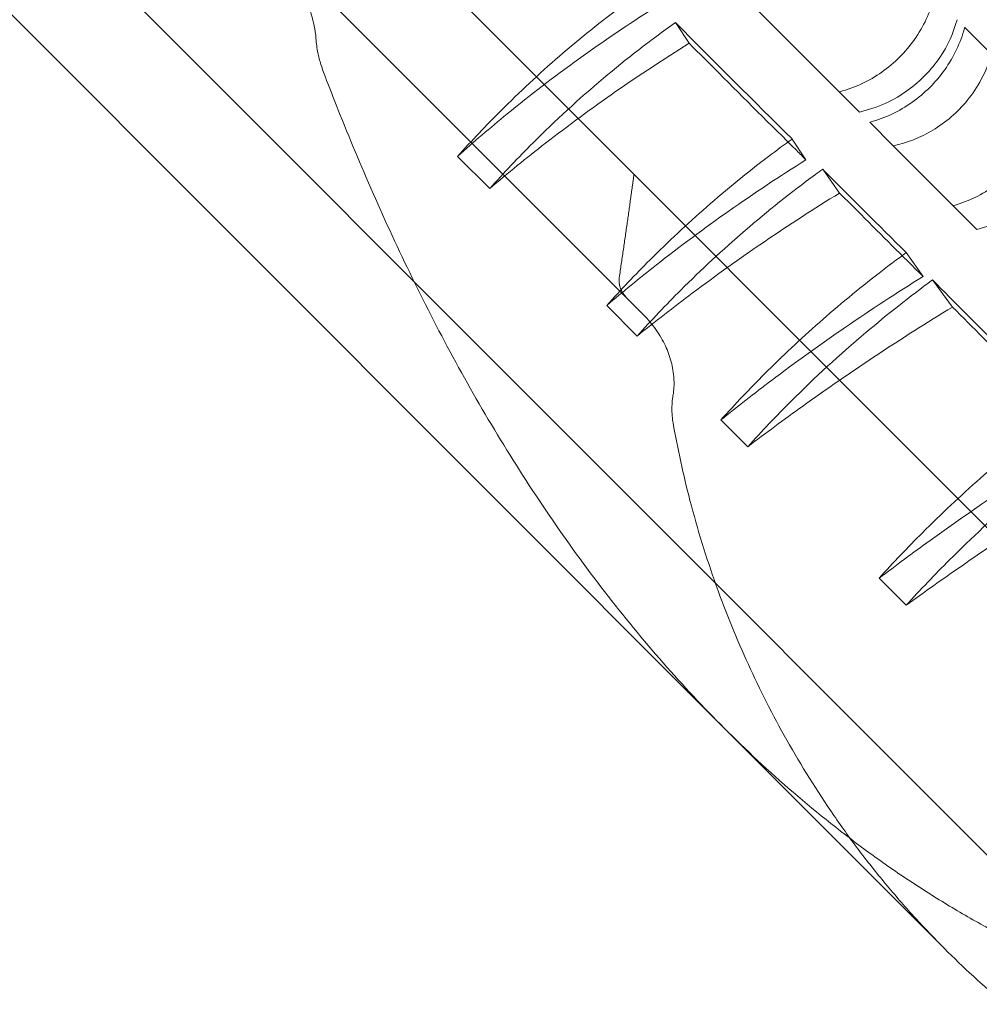
# Model space of a CAD drawing. Units: millimetres. Extents: x -4742 to 6962, y -10057 to 14851.
# Drawn here: x 1422 to 1525, y 7152 to 7259 of the extents above; entities that cross this region are included whole.
import ezdxf

# ---------------------------------------------------------------- set-up
doc = ezdxf.new("R2010")
doc.units = ezdxf.units.MM
doc.header["$MEASUREMENT"] = 0

msp = doc.modelspace()

# ---------------------------------------------------------------- linework, layer by layer
at = {"color": 0, "linetype": 'Continuous', "lineweight": 0}
for p, q in [((1543.78, 7186.45), (1255.05, 7475.45)), ((1540.61, 7154.25), (1222.84, 7472.32)), ((1497.9, 7182.31), (1250.87, 7429.58)), ((1489.18, 7226.95), (1446.52, 7269.65)), ((1499.91, 7261.49), (1512.5, 7248.88)), ((1492.61, 7258.54), (1494.11, 7256.3)), ((1523.87, 7258.02), (1526.75, 7255.14)), ((1513.61, 7247.78), (1516.16, 7245.22)), ((1505.22, 7245.96), (1506.72, 7243.71)), ((1516.16, 7245.22), (1525.18, 7236.2)), ((1472.57, 7240.62), (1469.09, 7244.09)), ((1508.53, 7242.7), (1510.35, 7240.12)), ((1517.55, 7233.69), (1519.38, 7231.11)), ((1520.39, 7230.74), (1522.57, 7227.81)), ((1488.49, 7224.68), (1485.2, 7227.98)), ((1500.44, 7212.72), (1497.54, 7215.62)), ((1517.55, 7195.59), (1514.63, 7198.52)), ((1521.69, 7158.5), (1497.9, 7182.31))]:
    msp.add_line(p, q, dxfattribs=at)
for radius, start, end in [(5622, 178.42235, 241.24154), (5672, 178.58055, 241.11152)]:
    msp.add_arc((4303.25, 10206.15), radius, start, end, dxfattribs=at)
for centre, major_axis, ratio, start_param, end_param in [((1427, 7358.51), (188.25, -203.57), 0.078495, 5.151767, 5.22398), ((1427.04, 7358.55), (186.93, -204.89), 0.074812, 5.243638, 5.297788), ((1426.99, 7358.5), (185.53, -206.29), 0.069966, 5.315888, 5.406151)]:
    msp.add_ellipse(centre, major_axis=major_axis, ratio=ratio, start_param=start_param, end_param=end_param, dxfattribs=at)
for points, knots in [([(1453.78, 7256.83), (1453.75, 7257.3), (1453.68, 7257.76), (1453.51, 7258.6), (1453.4, 7259.03), (1453.14, 7259.89), (1452.98, 7260.32), (1452.45, 7261.6), (1452.03, 7262.43), (1451.29, 7263.72), (1450.93, 7264.29), (1450.14, 7265.44), (1449.72, 7266.01), (1448.84, 7267.12), (1448.38, 7267.67), (1447.45, 7268.7), (1446.98, 7269.19), (1446.52, 7269.65)], [4.250791, 4.250791, 4.250791, 4.250791, 5.550656, 5.550656, 6.816238, 6.816238, 8.08182, 8.08182, 10.612984, 10.612984, 12.557893, 12.557893, 14.502802, 14.502802, 16.447711, 16.447711, 18.392621, 18.392621, 18.392621, 18.392621]), ([(1446.52, 7269.65), (1446.98, 7269.19), (1447.45, 7268.7), (1448.38, 7267.67), (1448.84, 7267.12), (1449.72, 7266.01), (1450.14, 7265.44), (1450.93, 7264.29), (1451.29, 7263.72), (1452.03, 7262.43), (1452.45, 7261.6), (1452.98, 7260.32), (1453.14, 7259.89), (1453.4, 7259.03), (1453.51, 7258.6), (1453.68, 7257.76), (1453.75, 7257.3), (1453.78, 7256.83)], [60.905617, 60.905617, 60.905617, 60.905617, 62.850527, 62.850527, 64.795436, 64.795436, 66.740345, 66.740345, 68.685254, 68.685254, 71.216418, 71.216418, 72.482, 72.482, 73.747582, 73.747582, 75.047447, 75.047447, 75.047447, 75.047447]), ([(1489.16, 7262.02), (1488.43, 7261.51), (1487.72, 7260.99), (1484.61, 7258.68), (1482.3, 7256.82), (1477.87, 7252.99), (1475.76, 7251.02), (1472.18, 7247.44), (1470.62, 7245.8), (1469.09, 7244.09)], [48.467086, 48.467086, 48.467086, 48.467086, 50.978428, 50.978428, 59.474832, 59.474832, 67.971237, 67.971237, 74.66123, 74.66123, 74.66123, 74.66123]), ([(1520.58, 7261.31), (1520.58, 7261.29), (1520.57, 7261.27), (1520.36, 7260.46), (1520.08, 7259.67), (1519.36, 7258.14), (1518.93, 7257.4), (1517.95, 7256.02), (1517.4, 7255.38), (1516.26, 7254.24), (1515.62, 7253.69), (1514.24, 7252.71), (1513.5, 7252.28), (1511.97, 7251.57), (1511.18, 7251.28), (1510.37, 7251.07), (1510.35, 7251.07), (1510.33, 7251.06)], [31.529059, 31.529059, 31.529059, 31.529059, 31.590407, 31.590407, 34.020322, 34.020322, 36.450236, 36.450236, 38.88015, 38.88015, 41.310065, 41.310065, 43.739979, 43.739979, 46.169894, 46.169894, 46.231241, 46.231241, 46.231241, 46.231241]), ([(1469.09, 7244.09), (1470.82, 7245.64), (1472.6, 7247.17), (1479.42, 7252.75), (1484.72, 7256.58), (1490.31, 7260.11)], [-27.736619, -27.736619, -27.736619, -27.736619, -20.415741, -20.415741, -0.542574, -0.542574, -0.542574, -0.542574]), ([(1472.57, 7240.62), (1474.09, 7242.32), (1475.65, 7243.96), (1479.63, 7247.94), (1482.17, 7250.28), (1487.33, 7254.62), (1489.92, 7256.63), (1492.61, 7258.54)], [153.83357, 153.83357, 153.83357, 153.83357, 160.540162, 160.540162, 170.719952, 170.719952, 180.194236, 180.194236, 180.194236, 180.194236]), ([(1512.5, 7248.88), (1513.48, 7249.1), (1514.44, 7249.42), (1516.21, 7250.23), (1517.02, 7250.71), (1519.11, 7252.24), (1520.27, 7253.43), (1522.04, 7256.04), (1522.66, 7257.42), (1523.04, 7258.85)], [-15.457744, -15.457744, -15.457744, -15.457744, -12.402462, -12.402462, -9.584019, -9.584019, -4.631793, -4.631793, -0.000402, -0.000402, -0.000402, -0.000402]), ([(1513.61, 7247.78), (1513.63, 7247.78), (1513.65, 7247.79), (1514.46, 7248), (1515.25, 7248.29), (1516.77, 7249.01), (1517.51, 7249.44), (1518.88, 7250.42), (1519.52, 7250.97), (1520.67, 7252.11), (1521.22, 7252.75), (1522.2, 7254.13), (1522.63, 7254.86), (1523.35, 7256.39), (1523.64, 7257.18), (1523.86, 7257.98), (1523.86, 7258), (1523.87, 7258.02)], [31.554989, 31.554989, 31.554989, 31.554989, 31.616128, 31.616128, 34.045586, 34.045586, 36.475043, 36.475043, 38.904501, 38.904501, 41.333959, 41.333959, 43.763416, 43.763416, 46.192874, 46.192874, 46.254012, 46.254012, 46.254012, 46.254012]), ([(1454.66, 7253.01), (1454.54, 7253.34), (1454.42, 7253.68), (1454.19, 7254.44), (1454.07, 7254.87), (1453.89, 7255.76), (1453.81, 7256.29), (1453.78, 7256.83)], [25.377136, 25.377136, 25.377136, 25.377136, 26.352219, 26.352219, 27.619426, 27.619426, 29.099677, 29.099677, 29.099677, 29.099677]), ([(1453.78, 7256.83), (1453.81, 7256.29), (1453.89, 7255.76), (1454.07, 7254.87), (1454.19, 7254.44), (1454.42, 7253.68), (1454.54, 7253.34), (1454.66, 7253.01)], [37.72812, 37.72812, 37.72812, 37.72812, 39.208371, 39.208371, 40.475578, 40.475578, 41.450661, 41.450661, 41.450661, 41.450661]), ([(1494.11, 7256.3), (1488.69, 7252.95), (1483.5, 7249.33), (1476.52, 7243.91), (1474.52, 7242.28), (1472.57, 7240.62)], [-39.683318, -39.683318, -39.683318, -39.683318, -20.526572, -20.526572, -12.479778, -12.479778, -12.479778, -12.479778]), ([(1506.72, 7243.71), (1506.39, 7244.05), (1506.06, 7244.38), (1502.89, 7247.52), (1500.07, 7250.32), (1496.25, 7254.15), (1495.18, 7255.22), (1494.11, 7256.3)], [828.468372, 828.468372, 828.468372, 828.468372, 830.01395, 830.01395, 843.132882, 843.132882, 848.091126, 848.091126, 848.091126, 848.091126]), ([(1526.75, 7255.14), (1526.49, 7254.21), (1526.13, 7253.29), (1525.24, 7251.61), (1524.73, 7250.84), (1523.1, 7248.85), (1521.83, 7247.76), (1519.09, 7246.12), (1517.65, 7245.54), (1516.16, 7245.22)], [-15.464046, -15.464046, -15.464046, -15.464046, -12.41973, -12.41973, -9.618291, -9.618291, -4.656862, -4.656862, -0.000402, -0.000402, -0.000402, -0.000402]), ([(1497.9, 7182.31), (1495.66, 7184.55), (1493.45, 7186.91), (1489.13, 7191.84), (1487.01, 7194.42), (1482.89, 7199.75), (1480.9, 7202.51), (1477.04, 7208.16), (1475.18, 7211.06), (1471.61, 7216.96), (1469.9, 7219.96), (1466.65, 7226), (1465.1, 7229.05), (1462.16, 7235.15), (1460.77, 7238.2), (1458.15, 7244.25), (1456.91, 7247.24), (1455.39, 7251.12), (1455.03, 7252.06), (1454.66, 7253.01)], [446.201525, 446.201525, 446.201525, 446.201525, 455.693334, 455.693334, 465.185143, 465.185143, 474.676953, 474.676953, 484.168762, 484.168762, 493.660571, 493.660571, 503.152381, 503.152381, 512.64419, 512.64419, 522.135999, 522.135999, 525.122189, 525.122189, 525.122189, 525.122189]), ([(1454.66, 7253.01), (1455.03, 7252.06), (1455.39, 7251.12), (1456.91, 7247.24), (1458.15, 7244.25), (1460.77, 7238.2), (1462.16, 7235.15), (1465.1, 7229.05), (1466.65, 7226), (1469.9, 7219.96), (1471.61, 7216.96), (1475.18, 7211.06), (1477.04, 7208.16), (1480.9, 7202.51), (1482.89, 7199.75), (1487.01, 7194.42), (1489.13, 7191.84), (1493.45, 7186.91), (1495.66, 7184.55), (1497.9, 7182.31)], [725.950863, 725.950863, 725.950863, 725.950863, 728.937053, 728.937053, 738.428862, 738.428862, 747.920671, 747.920671, 757.412481, 757.412481, 766.90429, 766.90429, 776.396099, 776.396099, 785.887909, 785.887909, 795.379718, 795.379718, 804.871527, 804.871527, 804.871527, 804.871527]), ([(1532.88, 7249), (1532.87, 7248.98), (1532.87, 7248.96), (1532.64, 7248.17), (1532.35, 7247.39), (1531.61, 7245.88), (1531.17, 7245.14), (1530.18, 7243.77), (1529.64, 7243.14), (1528.49, 7241.99), (1527.85, 7241.44), (1526.48, 7240.46), (1525.75, 7240.02), (1524.24, 7239.29), (1523.46, 7238.99), (1522.66, 7238.77), (1522.64, 7238.76), (1522.62, 7238.76)], [31.5274, 31.5274, 31.5274, 31.5274, 31.588195, 31.588195, 34.018064, 34.018064, 36.447932, 36.447932, 38.877801, 38.877801, 41.307669, 41.307669, 43.737538, 43.737538, 46.167406, 46.167406, 46.228201, 46.228201, 46.228201, 46.228201]), ([(1505.22, 7245.96), (1504.37, 7245.34), (1503.52, 7244.72), (1500.37, 7242.32), (1498.14, 7240.5), (1493.86, 7236.77), (1491.82, 7234.85), (1488.29, 7231.33), (1486.73, 7229.68), (1485.2, 7227.98)], [46.443253, 46.443253, 46.443253, 46.443253, 49.440971, 49.440971, 57.681133, 57.681133, 65.921295, 65.921295, 72.628391, 72.628391, 72.628391, 72.628391]), ([(1525.18, 7236.2), (1526.14, 7236.42), (1527.1, 7236.76), (1528.86, 7237.59), (1529.67, 7238.07), (1531.77, 7239.6), (1532.93, 7240.78), (1534.72, 7243.36), (1535.36, 7244.72), (1535.76, 7246.12)], [-15.457911, -15.457911, -15.457911, -15.457911, -12.387316, -12.387316, -9.560117, -9.560117, -4.615313, -4.615313, -0.000401, -0.000401, -0.000401, -0.000401]), ([(1485.2, 7227.98), (1486.94, 7229.46), (1488.73, 7230.92), (1495.67, 7236.37), (1501.07, 7240.18), (1506.72, 7243.71)], [-27.75698, -27.75698, -27.75698, -27.75698, -20.561298, -20.561298, -0.542891, -0.542891, -0.542891, -0.542891]), ([(1488.49, 7224.68), (1490.03, 7226.39), (1491.6, 7228.05), (1495.4, 7231.84), (1497.72, 7233.99), (1502.58, 7238.17), (1505.11, 7240.19), (1508, 7242.32), (1508.26, 7242.51), (1508.53, 7242.7)], [150.414532, 150.414532, 150.414532, 150.414532, 157.17676, 157.17676, 166.501175, 166.501175, 175.82559, 175.82559, 176.753254, 176.753254, 176.753254, 176.753254]), ([(1510.35, 7240.12), (1504.83, 7236.73), (1499.51, 7233.11), (1492.41, 7227.78), (1490.43, 7226.24), (1488.49, 7224.68)], [-40.088772, -40.088772, -40.088772, -40.088772, -20.624036, -20.624036, -12.824789, -12.824789, -12.824789, -12.824789]), ([(1519.38, 7231.11), (1517.13, 7233.34), (1514.89, 7235.58), (1511.91, 7238.56), (1511.13, 7239.34), (1510.35, 7240.12)], [832.152865, 832.152865, 832.152865, 832.152865, 843.133972, 843.133972, 846.933601, 846.933601, 846.933601, 846.933601]), ([(1517.55, 7233.69), (1516.56, 7232.96), (1515.58, 7232.23), (1512.39, 7229.76), (1510.24, 7227.97), (1506.11, 7224.33), (1504.14, 7222.47), (1500.66, 7219), (1499.08, 7217.34), (1497.54, 7215.62)], [44.437016, 44.437016, 44.437016, 44.437016, 47.913979, 47.913979, 55.899642, 55.899642, 63.885305, 63.885305, 70.641442, 70.641442, 70.641442, 70.641442]), ([(1487.4, 7228.74), (1487.28, 7228.86), (1487.16, 7229), (1486.95, 7229.3), (1486.85, 7229.45), (1486.72, 7229.74), (1486.66, 7229.9), (1486.57, 7230.21), (1486.55, 7230.37), (1486.52, 7230.65), (1486.53, 7230.8), (1486.55, 7230.95), (1486.55, 7230.97), (1486.55, 7230.98)], [3.35809, 3.35809, 3.35809, 3.35809, 3.862066, 3.862066, 4.366043, 4.366043, 4.816053, 4.816053, 5.266063, 5.266063, 5.654882, 5.654882, 5.700345, 5.700345, 5.700345, 5.700345]), ([(1497.54, 7215.62), (1499.31, 7217.05), (1501.13, 7218.47), (1508.2, 7223.81), (1513.69, 7227.58), (1519.38, 7231.11)], [-27.806117, -27.806117, -27.806117, -27.806117, -20.655021, -20.655021, -0.543317, -0.543317, -0.543317, -0.543317]), ([(1500.44, 7212.72), (1501.97, 7214.41), (1503.53, 7216.05), (1507.67, 7220.18), (1510.37, 7222.67), (1515.52, 7227.02), (1517.92, 7228.92), (1520.39, 7230.74)], [160.571069, 160.571069, 160.571069, 160.571069, 167.287087, 167.287087, 178.116045, 178.116045, 186.993971, 186.993971, 186.993971, 186.993971]), ([(1522.57, 7227.81), (1516.97, 7224.42), (1511.54, 7220.81), (1504.33, 7215.63), (1502.36, 7214.18), (1500.44, 7212.72)], [-40.300949, -40.300949, -40.300949, -40.300949, -20.638351, -20.638351, -13.088958, -13.088958, -13.088958, -13.088958]), ([(1536.7, 7213.69), (1536.62, 7213.76), (1536.55, 7213.83), (1533.98, 7216.38), (1531.48, 7218.87), (1526.92, 7223.43), (1524.77, 7225.59), (1522.57, 7227.81)], [829.633605, 829.633605, 829.633605, 829.633605, 830.0138, 830.0138, 843.132635, 843.132635, 854.150544, 854.150544, 854.150544, 854.150544]), ([(1492.35, 7218.22), (1492.37, 7218.31), (1492.39, 7218.41), (1492.43, 7218.78), (1492.46, 7219.05), (1492.47, 7219.59), (1492.47, 7219.85), (1492.43, 7220.39), (1492.4, 7220.68), (1492.3, 7221.29), (1492.24, 7221.59), (1492.08, 7222.2), (1491.98, 7222.49), (1491.77, 7223.07), (1491.66, 7223.35), (1491.4, 7223.9), (1491.25, 7224.2), (1490.9, 7224.8), (1490.71, 7225.09), (1490.3, 7225.67), (1490.09, 7225.95), (1489.64, 7226.47), (1489.41, 7226.72), (1489.18, 7226.95)], [3.930084, 3.930084, 3.930084, 3.930084, 4.204231, 4.204231, 4.955673, 4.955673, 5.707115, 5.707115, 6.565229, 6.565229, 7.423342, 7.423342, 8.281456, 8.281456, 9.139569, 9.139569, 10.107957, 10.107957, 11.076346, 11.076346, 12.044734, 12.044734, 13.013122, 13.013122, 13.013122, 13.013122]), ([(1492.37, 7215.27), (1492.37, 7215.31), (1492.36, 7215.35), (1492.3, 7215.7), (1492.27, 7216), (1492.24, 7216.54), (1492.23, 7216.81), (1492.25, 7217.35), (1492.27, 7217.63), (1492.32, 7218.01), (1492.34, 7218.11), (1492.35, 7218.22)], [19.108372, 19.108372, 19.108372, 19.108372, 19.231345, 19.231345, 20.094101, 20.094101, 20.858074, 20.858074, 21.622048, 21.622048, 21.913846, 21.913846, 21.913846, 21.913846]), ([(1534.52, 7216.61), (1533.8, 7216.07), (1533.08, 7215.52), (1530.02, 7213.14), (1527.76, 7211.25), (1523.39, 7207.39), (1521.3, 7205.42), (1517.73, 7201.85), (1516.16, 7200.21), (1514.63, 7198.52)], [48.182569, 48.182569, 48.182569, 48.182569, 50.762241, 50.762241, 59.222614, 59.222614, 67.682987, 67.682987, 74.372863, 74.372863, 74.372863, 74.372863]), ([(1521.69, 7158.5), (1520.65, 7159.54), (1519.61, 7160.63), (1517.54, 7162.89), (1516.52, 7164.06), (1514.5, 7166.47), (1513.51, 7167.72), (1511.58, 7170.26), (1510.64, 7171.57), (1507.91, 7175.54), (1506.21, 7178.27), (1503.11, 7183.75), (1501.72, 7186.5), (1499.27, 7191.87), (1498.09, 7194.74), (1495.96, 7200.7), (1495, 7203.8), (1493.47, 7209.69), (1492.86, 7212.49), (1492.37, 7215.27)], [124.594232, 124.594232, 124.594232, 124.594232, 129.006975, 129.006975, 133.419719, 133.419719, 137.832462, 137.832462, 142.245206, 142.245206, 151.070693, 151.070693, 159.89618, 159.89618, 168.777621, 168.777621, 177.659062, 177.659062, 185.519606, 185.519606, 185.519606, 185.519606]), ([(1514.63, 7198.52), (1516.43, 7199.88), (1518.26, 7201.24), (1525.46, 7206.43), (1531, 7210.15), (1536.7, 7213.69)], [-27.73785, -27.73785, -27.73785, -27.73785, -20.6719, -20.6719, -0.542574, -0.542574, -0.542574, -0.542574]), ([(1517.55, 7195.59), (1519.09, 7197.28), (1520.65, 7198.91), (1524.61, 7202.86), (1527.1, 7205.19), (1532.19, 7209.6), (1534.77, 7211.68), (1537.43, 7213.69)], [153.477554, 153.477554, 153.477554, 153.477554, 160.183876, 160.183876, 170.239089, 170.239089, 179.826943, 179.826943, 179.826943, 179.826943]), ([(1539.89, 7210.48), (1534.27, 7207.05), (1528.79, 7203.47), (1521.47, 7198.4), (1519.49, 7197), (1517.55, 7195.59)], [-40.400587, -40.400587, -40.400587, -40.400587, -20.666215, -20.666215, -13.194997, -13.194997, -13.194997, -13.194997]), ([(1540.61, 7154.25), (1540.16, 7154.41), (1539.7, 7154.58), (1536.53, 7155.8), (1533.91, 7156.93), (1529.99, 7158.81), (1528.5, 7159.57), (1525.51, 7161.18), (1524.01, 7162.03), (1521.02, 7163.82), (1519.52, 7164.76), (1516.57, 7166.71), (1515.1, 7167.73), (1510.78, 7170.88), (1507.99, 7173.1), (1502.7, 7177.66), (1500.2, 7180), (1497.9, 7182.31)], [397.538638, 397.538638, 397.538638, 397.538638, 398.895184, 398.895184, 407.059287, 407.059287, 411.952067, 411.952067, 416.844846, 416.844846, 421.737626, 421.737626, 426.630406, 426.630406, 436.415965, 436.415965, 446.201525, 446.201525, 446.201525, 446.201525]), ([(1497.9, 7182.31), (1500.2, 7180), (1502.7, 7177.66), (1507.99, 7173.1), (1510.78, 7170.88), (1515.1, 7167.73), (1516.57, 7166.71), (1519.52, 7164.76), (1521.02, 7163.82), (1524.01, 7162.03), (1525.51, 7161.18), (1528.5, 7159.57), (1529.99, 7158.81), (1533.91, 7156.93), (1536.53, 7155.8), (1539.7, 7154.58), (1540.16, 7154.41), (1540.61, 7154.25)], [804.871527, 804.871527, 804.871527, 804.871527, 814.657087, 814.657087, 824.442646, 824.442646, 829.335426, 829.335426, 834.228206, 834.228206, 839.120985, 839.120985, 844.013765, 844.013765, 852.177868, 852.177868, 853.534414, 853.534414, 853.534414, 853.534414]), ([(1559.74, 7135.1), (1559.43, 7135.2), (1559.13, 7135.3), (1556.16, 7136.27), (1553.59, 7137.25), (1549.89, 7138.86), (1548.57, 7139.46), (1545.94, 7140.75), (1544.61, 7141.44), (1541.97, 7142.9), (1540.65, 7143.67), (1538.04, 7145.28), (1536.75, 7146.13), (1534.21, 7147.87), (1532.97, 7148.78), (1530.52, 7150.63), (1529.33, 7151.59), (1525.86, 7154.49), (1523.68, 7156.5), (1521.69, 7158.5)], [81.934282, 81.934282, 81.934282, 81.934282, 82.81935, 82.81935, 90.702913, 90.702913, 94.939328, 94.939328, 99.175743, 99.175743, 103.412158, 103.412158, 107.648572, 107.648572, 111.884987, 111.884987, 116.121402, 116.121402, 124.594232, 124.594232, 124.594232, 124.594232])]:
    msp.add_open_spline(points, degree=3, knots=knots, dxfattribs=at)
msp.add_rational_spline([(1486.55, 7230.98), (1487.39, 7236.69), (1488.14, 7242.15)], [1, 1.0002092594, 1], degree=2, dxfattribs=at)

doc.saveas('drawing.dxf')
